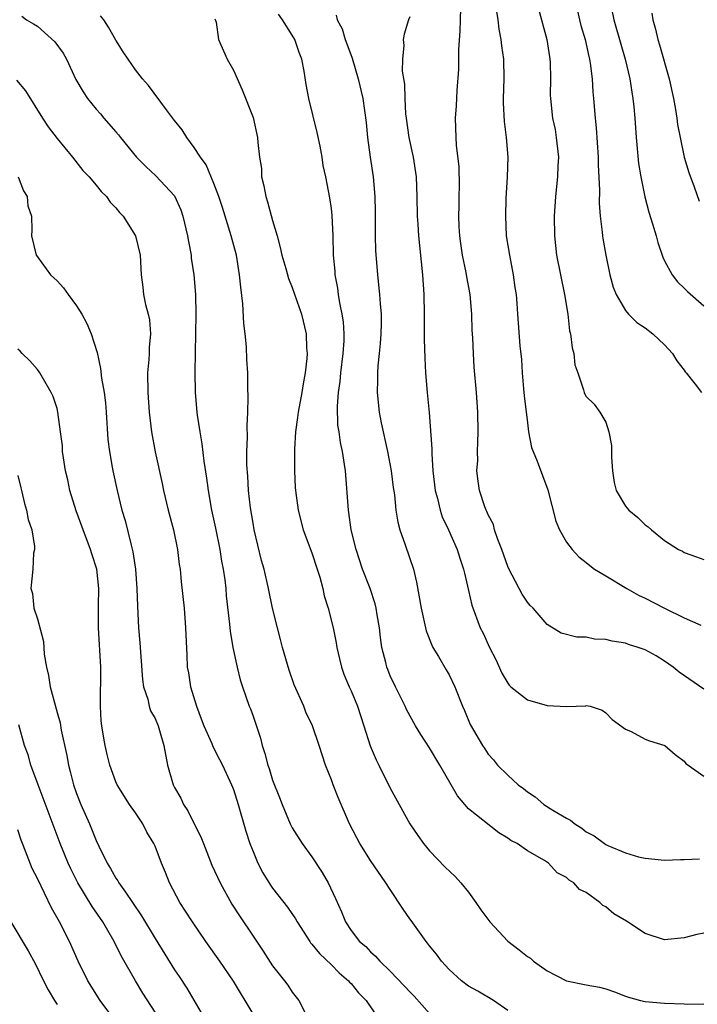
# Model space of a CAD drawing. Units: inches. Extents: x 2592000 to 2595000, y 1533000 to 1536000.
# Drawn here: x 2592805 to 2592874, y 1533707 to 1533807 of the extents above; entities that cross this region are included whole.
import ezdxf

# ---------------------------------------------------------------- set-up
doc = ezdxf.new("R2010")
doc.units = ezdxf.units.IN
doc.header["$MEASUREMENT"] = 0
doc.layers.add('LD25921533_2ft', color=95, linetype='Continuous')

msp = doc.modelspace()

# ---------------------------------------------------------------- linework, layer by layer
at = {"layer": 'LD25921533_2ft'}
for points, elevation in [([(2592875, 1533738.74), (2592872.48, 1533740.48), (2592871.86, 1533741), (2592871, 1533741.61), (2592870.13, 1533742.13), (2592869, 1533742.75), (2592868.29, 1533743), (2592867.31, 1533743.31), (2592867, 1533743.43), (2592865.64, 1533743.64), (2592865, 1533743.81), (2592863.85, 1533743.85), (2592863, 1533744.04), (2592862.05, 1533744.05), (2592860.46, 1533744.46), (2592859, 1533745.34), (2592857.57, 1533747), (2592857.29, 1533747.29), (2592857, 1533747.63), (2592856.45, 1533748.45), (2592856.16, 1533749), (2592855.08, 1533751.08), (2592855, 1533751.27), (2592854.39, 1533753), (2592853.98, 1533754.02), (2592853.65, 1533755), (2592853.53, 1533755.53), (2592853, 1533756.53), (2592852.87, 1533756.87), (2592852.79, 1533757), (2592852.66, 1533757.34), (2592852.11, 1533759), (2592851.97, 1533759.97), (2592851.85, 1533761), (2592851.93, 1533762.07), (2592851.91, 1533763), (2592851.93, 1533763.93), (2592851.99, 1533765), (2592851.95, 1533767), (2592851.8, 1533769), (2592851.58, 1533771.58), (2592851.49, 1533773), (2592851.43, 1533774.57), (2592851.37, 1533775.37), (2592851.32, 1533777), (2592851.16, 1533779), (2592850.81, 1533780.81), (2592850.76, 1533781.24), (2592850.39, 1533783), (2592850.21, 1533784.21), (2592850.11, 1533785), (2592850.05, 1533785.95), (2592850.01, 1533787), (2592850.05, 1533788.05), (2592850.04, 1533789), (2592850.08, 1533790.08), (2592850.02, 1533792.02), (2592849.78, 1533794.22), (2592849.73, 1533795), (2592849.67, 1533797), (2592849.75, 1533798.25), (2592849.82, 1533799.82), (2592850.01, 1533801.99), (2592850, 1533804), (2592850.15, 1533805.85), (2592850.16, 1533807), (2592850.2, 1533808.2)], 7608), ([(2592858.13, 1533808.13), (2592858.97, 1533805), (2592859.24, 1533803.24), (2592859.29, 1533803), (2592859.31, 1533802.69), (2592859.34, 1533801), (2592859.33, 1533799.33), (2592859.34, 1533799), (2592859.57, 1533797), (2592859.82, 1533795.82), (2592859.95, 1533795), (2592860.16, 1533793), (2592860.11, 1533792.11), (2592860.08, 1533791), (2592859.87, 1533789), (2592859.73, 1533787), (2592859.75, 1533785), (2592859.97, 1533783), (2592860.37, 1533781), (2592860.79, 1533779), (2592861.12, 1533777), (2592861.31, 1533775.31), (2592861.4, 1533775), (2592861.55, 1533773.55), (2592861.74, 1533773), (2592861.84, 1533771.84), (2592862.14, 1533771), (2592862.72, 1533769.28), (2592862.78, 1533769), (2592862.85, 1533768.85), (2592863, 1533768.6), (2592863.82, 1533767.82), (2592864.38, 1533767), (2592865, 1533765.98), (2592865.31, 1533765), (2592865.59, 1533763.59), (2592865.59, 1533762.41), (2592865.67, 1533761), (2592865.84, 1533759.84), (2592866.05, 1533759), (2592867, 1533757.4), (2592867.36, 1533757), (2592868.25, 1533756.25), (2592869, 1533755.52), (2592869.32, 1533755.32), (2592869.65, 1533755), (2592871, 1533753.91), (2592872.43, 1533753), (2592872.81, 1533752.81), (2592873, 1533752.69), (2592874.26, 1533752.26), (2592875, 1533751.96)], 7604), ([(2592861.88, 1533809), (2592862.31, 1533807), (2592862.45, 1533806.45), (2592862.88, 1533805), (2592863.27, 1533803.27), (2592863.34, 1533803), (2592863.41, 1533802.59), (2592863.59, 1533801), (2592863.68, 1533799.68), (2592863.74, 1533799), (2592863.9, 1533797), (2592864, 1533796), (2592864.21, 1533793), (2592864.23, 1533792.23), (2592864.37, 1533789.63), (2592864.33, 1533788.33), (2592864.44, 1533787), (2592864.64, 1533785.36), (2592864.66, 1533785), (2592864.7, 1533784.7), (2592865, 1533783), (2592865.42, 1533781), (2592865.76, 1533779.76), (2592866.05, 1533779), (2592867, 1533777.38), (2592867.31, 1533777), (2592868.16, 1533776.16), (2592869, 1533775.61), (2592869.79, 1533775), (2592871, 1533773.86), (2592871.82, 1533773), (2592872.24, 1533772.24), (2592873, 1533771.28), (2592873.11, 1533771.11), (2592873.21, 1533771), (2592874.13, 1533769.87), (2592874.77, 1533769)], 7602), ([(2592865.42, 1533809), (2592865.81, 1533807), (2592866.52, 1533804.52), (2592866.98, 1533803), (2592867.44, 1533801), (2592867.64, 1533799.64), (2592867.75, 1533799), (2592867.85, 1533798.15), (2592867.95, 1533797), (2592868.11, 1533795), (2592868.35, 1533792.35), (2592868.56, 1533791), (2592868.97, 1533788.97), (2592869.4, 1533787.4), (2592869.78, 1533786.22), (2592870.13, 1533785), (2592870.31, 1533784.31), (2592870.82, 1533782.82), (2592871, 1533782.42), (2592871.76, 1533781), (2592872.3, 1533780.3), (2592873, 1533779.66), (2592873.32, 1533779.32), (2592875, 1533777.83)], 7600), ([(2592805.4, 1533807.4), (2592805.89, 1533807), (2592806.6, 1533806.6), (2592807, 1533806.36), (2592808.78, 1533804.78), (2592809.62, 1533803.62), (2592809.95, 1533803), (2592810.92, 1533800.92), (2592811.67, 1533799.67), (2592812.1, 1533799), (2592813, 1533797.91), (2592813.43, 1533797.43), (2592813.78, 1533797), (2592815, 1533795.58), (2592815.28, 1533795.28), (2592815.49, 1533795), (2592817.12, 1533793), (2592818.05, 1533792.05), (2592819.09, 1533791.09), (2592821, 1533789.05), (2592821.64, 1533787.64), (2592821.85, 1533787), (2592822.31, 1533785), (2592822.4, 1533784.4), (2592822.68, 1533783), (2592822.7, 1533782.7), (2592822.97, 1533781), (2592823.12, 1533779), (2592823.16, 1533777), (2592823.07, 1533771.07), (2592823.11, 1533769), (2592823.27, 1533767), (2592823.31, 1533766.69), (2592823.56, 1533765), (2592823.78, 1533763.78), (2592823.99, 1533762.01), (2592824.26, 1533760.26), (2592824.42, 1533759), (2592824.77, 1533757), (2592825.17, 1533755.17), (2592825.6, 1533753), (2592825.79, 1533751.79), (2592825.95, 1533751), (2592826.11, 1533749.89), (2592826.21, 1533749), (2592826.27, 1533748.27), (2592826.61, 1533745.39), (2592826.66, 1533744.66), (2592826.94, 1533743), (2592827.37, 1533741), (2592827.7, 1533739.7), (2592827.92, 1533739), (2592828.62, 1533737), (2592828.73, 1533736.73), (2592829, 1533735.99), (2592829.75, 1533733.75), (2592829.92, 1533733), (2592830.2, 1533732.2), (2592830.5, 1533731), (2592830.64, 1533730.64), (2592831, 1533729.48), (2592831.71, 1533727.71), (2592831.97, 1533727), (2592832.8, 1533725), (2592833, 1533724.6), (2592834, 1533723), (2592835, 1533721.64), (2592836.05, 1533720.05), (2592836.67, 1533719), (2592837.41, 1533717.41), (2592838.02, 1533716.02), (2592838.42, 1533715), (2592839, 1533714.12), (2592839.88, 1533713), (2592840.5, 1533712.5), (2592841, 1533711.95), (2592841.51, 1533711.51), (2592841.94, 1533711), (2592843, 1533710), (2592844.46, 1533708.46), (2592845, 1533707.87), (2592845.44, 1533707.44), (2592847, 1533705.68)], 7620), ([(2592855, 1533705.98), (2592853.53, 1533707), (2592851.94, 1533707.94), (2592851, 1533708.46), (2592850.28, 1533709), (2592849, 1533710.17), (2592848.24, 1533711), (2592847.72, 1533711.72), (2592847, 1533712.57), (2592846.82, 1533712.83), (2592846.68, 1533713), (2592845.14, 1533715.14), (2592845, 1533715.32), (2592844.31, 1533716.31), (2592843, 1533718.3), (2592842.56, 1533719), (2592841, 1533721.28), (2592839.9, 1533723), (2592839.58, 1533723.58), (2592838.85, 1533725), (2592837.69, 1533727.69), (2592837.18, 1533729), (2592837, 1533729.49), (2592836.4, 1533731), (2592835.76, 1533733), (2592835.08, 1533735), (2592834.4, 1533736.4), (2592834.17, 1533737), (2592833.19, 1533739.19), (2592832.68, 1533740.68), (2592832.02, 1533743), (2592831.82, 1533743.82), (2592831.49, 1533745), (2592831, 1533747), (2592830.59, 1533749), (2592830.13, 1533751), (2592829.88, 1533751.88), (2592829.13, 1533755), (2592829, 1533755.69), (2592828.75, 1533757.25), (2592828.55, 1533759), (2592828.47, 1533760.47), (2592828.37, 1533761.63), (2592828.37, 1533763), (2592828.44, 1533764.44), (2592828.39, 1533765.61), (2592828.46, 1533767), (2592828.5, 1533768.5), (2592828.46, 1533769.54), (2592828.46, 1533771), (2592828.38, 1533772.38), (2592828.34, 1533773.66), (2592828.2, 1533775), (2592828.06, 1533776.06), (2592827.96, 1533778.04), (2592827.74, 1533779.74), (2592827.63, 1533781), (2592827.3, 1533783), (2592826.76, 1533785), (2592825.87, 1533787.87), (2592825.5, 1533789), (2592825, 1533790.31), (2592824.21, 1533792.21), (2592823.64, 1533793), (2592823, 1533794.01), (2592822.24, 1533795), (2592821.78, 1533795.78), (2592821, 1533796.75), (2592820.18, 1533797.82), (2592818.33, 1533800.33), (2592817.73, 1533801), (2592817, 1533801.93), (2592816.25, 1533803), (2592815.75, 1533803.75), (2592815, 1533804.94), (2592814.26, 1533806.26), (2592813.77, 1533807), (2592813.44, 1533807.44)], 7618), ([(2592825.11, 1533807.11), (2592825.23, 1533806.77), (2592825.48, 1533805), (2592826.37, 1533803), (2592827, 1533801.88), (2592827.89, 1533799.89), (2592829, 1533797.04), (2592829.46, 1533795), (2592829.49, 1533794.51), (2592829.67, 1533793), (2592829.85, 1533791.85), (2592829.88, 1533791), (2592830.1, 1533790.1), (2592830.29, 1533789), (2592830.46, 1533788.46), (2592831, 1533786.54), (2592831.46, 1533785), (2592831.78, 1533783.78), (2592831.95, 1533783), (2592832.35, 1533781.65), (2592832.62, 1533780.62), (2592833, 1533779.71), (2592833.96, 1533777), (2592834.43, 1533775), (2592834.47, 1533773.53), (2592834.51, 1533773), (2592834.48, 1533772.48), (2592834.31, 1533771), (2592834.1, 1533769.9), (2592833.98, 1533769), (2592833.61, 1533767), (2592833.55, 1533766.45), (2592833.34, 1533765), (2592833.22, 1533763.22), (2592833.24, 1533762.76), (2592833.22, 1533761), (2592833.3, 1533759.3), (2592833.32, 1533759), (2592833.6, 1533757), (2592834.11, 1533755), (2592835, 1533752.65), (2592835.56, 1533751), (2592835.83, 1533750.17), (2592836.12, 1533749), (2592836.25, 1533748.25), (2592836.66, 1533747), (2592837.17, 1533745), (2592837.48, 1533743.48), (2592837.55, 1533743), (2592837.83, 1533741.83), (2592838.02, 1533741), (2592838.28, 1533740.28), (2592838.8, 1533739), (2592839, 1533738.57), (2592839.65, 1533737), (2592840.32, 1533735), (2592840.96, 1533732.96), (2592841.55, 1533731.55), (2592841.84, 1533731), (2592843, 1533728.66), (2592845, 1533725), (2592845.81, 1533723.81), (2592846.39, 1533723), (2592847, 1533722.26), (2592848.6, 1533720.6), (2592849.63, 1533719.63), (2592850.22, 1533719), (2592851, 1533718.03), (2592851.74, 1533717), (2592852.24, 1533716.24), (2592853.15, 1533715), (2592855, 1533713.04), (2592856.16, 1533712.16), (2592857, 1533711.48), (2592857.3, 1533711.3), (2592857.63, 1533711), (2592859, 1533710.03), (2592860.99, 1533709), (2592863, 1533708.6), (2592864.35, 1533708.35), (2592865, 1533708.17), (2592865.89, 1533707.89), (2592867, 1533707.45), (2592867.33, 1533707.33), (2592868.53, 1533707), (2592869, 1533706.89), (2592871, 1533706.73), (2592873, 1533706.66), (2592873.38, 1533706.62), (2592875, 1533706.64)], 7616), ([(2592875, 1533713.87), (2592874.29, 1533713.71), (2592873, 1533713.38), (2592871, 1533713.17), (2592869, 1533713.84), (2592867.1, 1533715.1), (2592865.83, 1533715.83), (2592865, 1533716.55), (2592864.68, 1533716.68), (2592864.38, 1533717), (2592863, 1533718.01), (2592862.33, 1533718.33), (2592861.73, 1533719), (2592861.27, 1533719.27), (2592861, 1533719.55), (2592860.02, 1533720.02), (2592859.14, 1533721), (2592858.73, 1533721.27), (2592857, 1533722.26), (2592855.96, 1533723), (2592855.31, 1533723.31), (2592855, 1533723.55), (2592854.08, 1533724.08), (2592851, 1533726.53), (2592849.86, 1533727.86), (2592849.22, 1533729), (2592848.05, 1533731), (2592847, 1533732.78), (2592846.12, 1533734.12), (2592845.59, 1533735), (2592844.66, 1533736.66), (2592844.51, 1533737), (2592843.53, 1533739), (2592843, 1533740.12), (2592842.74, 1533740.74), (2592842.64, 1533741), (2592842.54, 1533741.46), (2592842.14, 1533743), (2592842, 1533744), (2592841.9, 1533745), (2592841.66, 1533746.34), (2592841.56, 1533747), (2592841.46, 1533747.46), (2592840.94, 1533749), (2592840.18, 1533751), (2592839.52, 1533753), (2592839.03, 1533755), (2592838.78, 1533756.78), (2592838.73, 1533757), (2592838.43, 1533761), (2592838.35, 1533761.65), (2592838.14, 1533763), (2592837.92, 1533763.92), (2592837.78, 1533765), (2592837.66, 1533765.66), (2592837.61, 1533767.61), (2592837.72, 1533769), (2592837.88, 1533770.12), (2592837.95, 1533771), (2592838.2, 1533773), (2592838.29, 1533774.29), (2592838.3, 1533775), (2592838.22, 1533776.22), (2592838.1, 1533777), (2592837.85, 1533778.15), (2592837.72, 1533779), (2592837.65, 1533779.65), (2592837.39, 1533781), (2592837.38, 1533781.38), (2592837.22, 1533783), (2592837.17, 1533785), (2592837.07, 1533787.07), (2592837, 1533787.77), (2592836.85, 1533788.85), (2592836.44, 1533791), (2592836.17, 1533792.17), (2592836.07, 1533793), (2592835.86, 1533794.14), (2592835.54, 1533795.54), (2592834.68, 1533799), (2592834.43, 1533800.43), (2592834.23, 1533801.77), (2592833.99, 1533803), (2592833.7, 1533803.7), (2592833.27, 1533805), (2592833, 1533805.46), (2592832.02, 1533807), (2592831.61, 1533807.61)], 7614), ([(2592837.5, 1533807.5), (2592837.59, 1533807), (2592838.1, 1533806.1), (2592838.41, 1533805), (2592838.58, 1533804.58), (2592839.1, 1533803.1), (2592839.73, 1533801), (2592840.19, 1533799), (2592840.53, 1533796.53), (2592840.68, 1533795), (2592840.96, 1533793), (2592841.26, 1533791), (2592841.43, 1533789), (2592841.47, 1533787.47), (2592841.47, 1533785), (2592841.5, 1533783.5), (2592841.69, 1533781), (2592841.91, 1533779), (2592841.96, 1533778.04), (2592842.06, 1533777), (2592842.06, 1533776.06), (2592842.04, 1533775), (2592841.98, 1533774.02), (2592841.88, 1533773), (2592841.73, 1533771.73), (2592841.69, 1533771), (2592841.7, 1533770.3), (2592841.66, 1533769), (2592841.88, 1533767), (2592842.08, 1533765.92), (2592842.72, 1533763), (2592843.11, 1533761), (2592843.31, 1533759.31), (2592843.42, 1533758.58), (2592843.56, 1533757), (2592843.77, 1533755.77), (2592843.98, 1533755), (2592844.53, 1533753.47), (2592845.36, 1533751), (2592845.67, 1533749.67), (2592846.16, 1533747), (2592846.68, 1533744.68), (2592847.23, 1533743.23), (2592847.35, 1533743), (2592847.92, 1533742.08), (2592848.72, 1533740.72), (2592849, 1533740.2), (2592849.59, 1533739), (2592850.36, 1533737), (2592850.57, 1533736.57), (2592851.16, 1533735.16), (2592852.43, 1533733), (2592852.66, 1533732.66), (2592853, 1533732.11), (2592853.54, 1533731.54), (2592853.95, 1533731), (2592855, 1533729.98), (2592856.06, 1533729), (2592856.61, 1533728.61), (2592857, 1533728.29), (2592857.78, 1533727.78), (2592858.67, 1533727), (2592859.58, 1533726.42), (2592861, 1533725.58), (2592861.39, 1533725.39), (2592861.83, 1533725), (2592862.56, 1533724.56), (2592863, 1533724.2), (2592863.8, 1533723.8), (2592864.85, 1533723), (2592865, 1533722.9), (2592865.2, 1533722.8), (2592867, 1533722.06), (2592868.35, 1533721.65), (2592869, 1533721.5), (2592871, 1533721.29), (2592872.62, 1533721.38), (2592873, 1533721.37), (2592874.55, 1533721.45)], 7612), ([(2592845, 1533807.31), (2592844.86, 1533807), (2592844.43, 1533805.57), (2592844.32, 1533805), (2592844.39, 1533804.39), (2592844.25, 1533803), (2592844.23, 1533801.77), (2592844.46, 1533800.46), (2592844.48, 1533799), (2592844.57, 1533797.43), (2592844.61, 1533797), (2592844.91, 1533795), (2592845.34, 1533793), (2592845.64, 1533791), (2592845.72, 1533789), (2592845.75, 1533787), (2592845.82, 1533786.18), (2592845.88, 1533785), (2592846.3, 1533781), (2592846.42, 1533779), (2592846.45, 1533777), (2592846.46, 1533774.46), (2592846.52, 1533772.52), (2592846.61, 1533771), (2592846.77, 1533769), (2592846.96, 1533766.96), (2592847.25, 1533763.25), (2592847.24, 1533762.76), (2592847.36, 1533761), (2592847.58, 1533759), (2592847.82, 1533758.18), (2592848.09, 1533757), (2592848.31, 1533756.31), (2592848.95, 1533755), (2592849.84, 1533753), (2592850.11, 1533752.11), (2592850.49, 1533751), (2592850.58, 1533750.58), (2592851, 1533748.8), (2592851.33, 1533747.33), (2592852.19, 1533745), (2592852.47, 1533744.47), (2592853.14, 1533743), (2592853.76, 1533741.76), (2592854.38, 1533740.38), (2592855, 1533739.35), (2592855.15, 1533739.15), (2592855.32, 1533739), (2592857, 1533737.67), (2592859, 1533737.07), (2592861, 1533736.99), (2592862.95, 1533737.05), (2592863, 1533737.07), (2592863.39, 1533737), (2592864.62, 1533736.62), (2592865, 1533736.33), (2592865.64, 1533735.64), (2592867, 1533734.68), (2592867.57, 1533734.43), (2592869, 1533733.65), (2592869.47, 1533733.47), (2592871.01, 1533733), (2592872.09, 1533732.09), (2592873, 1533731.41), (2592873.16, 1533731.16), (2592875, 1533729.87)], 7610), ([(2592853.85, 1533807.85), (2592853.98, 1533807), (2592854.08, 1533806.08), (2592854.28, 1533805), (2592854.35, 1533804.35), (2592854.56, 1533803), (2592854.6, 1533801), (2592854.54, 1533799), (2592854.54, 1533798.54), (2592854.63, 1533796.63), (2592854.84, 1533795), (2592854.99, 1533793), (2592854.94, 1533791), (2592854.8, 1533788.8), (2592854.75, 1533787), (2592854.84, 1533785), (2592855.16, 1533783), (2592855.56, 1533781), (2592855.73, 1533779.73), (2592855.85, 1533779), (2592855.93, 1533778.07), (2592856, 1533777), (2592856.24, 1533773.76), (2592856.38, 1533772.38), (2592856.47, 1533771), (2592856.61, 1533769.39), (2592856.68, 1533768.68), (2592857, 1533765.9), (2592857.12, 1533765), (2592857.41, 1533763.41), (2592857.99, 1533762.01), (2592859.08, 1533759.08), (2592859.89, 1533755.89), (2592860.26, 1533755), (2592861, 1533753.75), (2592861.55, 1533753), (2592862.26, 1533752.26), (2592863, 1533751.68), (2592863.36, 1533751.36), (2592863.86, 1533751), (2592865, 1533750.29), (2592867.13, 1533749), (2592868.34, 1533748.34), (2592869, 1533748.03), (2592871, 1533747.01), (2592873, 1533746.03), (2592874.71, 1533745.29)], 7606), ([(2592869.68, 1533807.68), (2592869.79, 1533807), (2592870.08, 1533806.08), (2592870.31, 1533805), (2592870.48, 1533804.48), (2592871.48, 1533801), (2592871.92, 1533799), (2592872.12, 1533797.88), (2592872.25, 1533797), (2592872.33, 1533796.33), (2592872.57, 1533795), (2592873.01, 1533793), (2592873.46, 1533791.46), (2592874.01, 1533789.99), (2592874.53, 1533788.53)], 7598), ([(2592804.87, 1533800.87), (2592805.78, 1533799.78), (2592807.51, 1533797), (2592808.1, 1533796.1), (2592809, 1533794.91), (2592810.57, 1533793), (2592811.65, 1533791.65), (2592812.27, 1533791), (2592813, 1533790.16), (2592813.51, 1533789.51), (2592814.06, 1533789), (2592814.43, 1533788.43), (2592815, 1533787.84), (2592815.36, 1533787.36), (2592815.74, 1533787), (2592817.01, 1533785), (2592817.48, 1533783), (2592817.57, 1533781), (2592817.74, 1533779.74), (2592817.81, 1533779), (2592818.03, 1533777.97), (2592818.31, 1533777), (2592818.43, 1533776.43), (2592818.53, 1533775), (2592818.4, 1533773.6), (2592818.4, 1533773), (2592818.36, 1533772.36), (2592818.24, 1533771), (2592818.25, 1533769), (2592818.4, 1533767), (2592818.65, 1533765), (2592819.03, 1533762.97), (2592819.72, 1533759.72), (2592819.85, 1533759), (2592820.34, 1533757), (2592820.89, 1533755), (2592821.31, 1533753), (2592821.47, 1533751.47), (2592821.55, 1533751), (2592821.68, 1533749.68), (2592821.97, 1533747), (2592822.12, 1533745), (2592822.23, 1533742.23), (2592822.29, 1533741), (2592822.4, 1533740.4), (2592822.61, 1533739), (2592823.22, 1533737), (2592823.72, 1533735.72), (2592823.98, 1533735), (2592824.79, 1533733.21), (2592824.9, 1533732.9), (2592825.59, 1533731.59), (2592825.88, 1533731), (2592826.81, 1533729), (2592827, 1533728.52), (2592827.49, 1533727), (2592828.27, 1533724.27), (2592828.69, 1533723), (2592829, 1533722.18), (2592829.5, 1533721), (2592830, 1533720), (2592830.77, 1533718.77), (2592831, 1533718.44), (2592832.51, 1533716.51), (2592833.33, 1533715.33), (2592833.5, 1533715), (2592834.78, 1533713), (2592834.87, 1533712.87), (2592835, 1533712.74), (2592835.77, 1533711.77), (2592837, 1533710.62), (2592837.8, 1533709.8), (2592838.74, 1533709), (2592838.85, 1533708.85), (2592839, 1533708.71), (2592839.76, 1533707.76), (2592840.55, 1533707), (2592841.92, 1533705)], 7622), ([(2592805.05, 1533791), (2592805.58, 1533789.58), (2592805.95, 1533789), (2592806.03, 1533788.03), (2592806.38, 1533787), (2592806.43, 1533785.57), (2592806.39, 1533785), (2592806.87, 1533783), (2592807, 1533782.85), (2592808.34, 1533781), (2592809, 1533780.38), (2592809.67, 1533779.67), (2592810.12, 1533779), (2592811, 1533777.83), (2592811.54, 1533777), (2592812.03, 1533776.03), (2592812.49, 1533775), (2592813.08, 1533773.08), (2592813.45, 1533771.45), (2592813.54, 1533770.46), (2592813.81, 1533769), (2592813.94, 1533767.94), (2592814.03, 1533767), (2592814.2, 1533764.2), (2592814.34, 1533763), (2592814.62, 1533761.38), (2592814.68, 1533761), (2592815.12, 1533759), (2592815.61, 1533757), (2592815.94, 1533755.94), (2592816.56, 1533753.44), (2592816.75, 1533752.75), (2592817, 1533751), (2592817.15, 1533749), (2592817.21, 1533747.21), (2592817.33, 1533745), (2592817.46, 1533743.46), (2592817.73, 1533739.73), (2592817.84, 1533739), (2592818.26, 1533737.74), (2592818.41, 1533737), (2592818.55, 1533736.55), (2592819, 1533735.74), (2592819.32, 1533735), (2592819.47, 1533734.54), (2592819.91, 1533733), (2592820.28, 1533731), (2592820.85, 1533729), (2592821, 1533728.71), (2592821.62, 1533727.62), (2592821.92, 1533727), (2592822.35, 1533726.35), (2592823, 1533725.01), (2592823.69, 1533723.69), (2592823.93, 1533723), (2592824.81, 1533720.81), (2592825.63, 1533719), (2592826.83, 1533716.83), (2592827.62, 1533715.62), (2592829, 1533713.55), (2592830.04, 1533712.04), (2592831, 1533710.54), (2592832.21, 1533709), (2592832.55, 1533708.55), (2592833, 1533707.83), (2592833.66, 1533707), (2592834.4, 1533705.6)], 7624), ([(2592829, 1533705.62), (2592827, 1533708.95), (2592825.61, 1533711), (2592824.19, 1533713), (2592822.81, 1533715), (2592822.12, 1533716.12), (2592821.53, 1533717), (2592820.49, 1533719), (2592820.06, 1533720.06), (2592819.66, 1533721), (2592819, 1533722.73), (2592818.88, 1533723), (2592818.17, 1533724.17), (2592817.74, 1533725), (2592817, 1533726.12), (2592816.4, 1533727), (2592815.13, 1533729), (2592815, 1533729.28), (2592814.38, 1533731), (2592814.1, 1533732.1), (2592813.91, 1533733), (2592813.76, 1533733.76), (2592813.57, 1533735), (2592813.52, 1533735.52), (2592813.42, 1533737), (2592813.47, 1533741), (2592813.22, 1533745), (2592813.23, 1533747.23), (2592813.26, 1533749), (2592813.05, 1533751), (2592812.55, 1533752.55), (2592812.43, 1533753), (2592811.66, 1533755), (2592810.94, 1533756.94), (2592810.32, 1533759), (2592810.09, 1533760.09), (2592809.87, 1533761), (2592809.65, 1533762.35), (2592809.57, 1533763), (2592809.55, 1533763.55), (2592809.37, 1533765), (2592809.09, 1533767), (2592809, 1533767.37), (2592808.59, 1533768.59), (2592808.41, 1533769), (2592807.23, 1533771), (2592807, 1533771.34), (2592806.24, 1533772.24), (2592805.43, 1533773), (2592805.23, 1533773.23), (2592805, 1533773.42)], 7626), ([(2592805, 1533760.54), (2592805.29, 1533759.29), (2592805.37, 1533759), (2592805.67, 1533757.67), (2592805.9, 1533757), (2592806.06, 1533756.06), (2592806.42, 1533755), (2592806.69, 1533753.31), (2592806.69, 1533753), (2592806.61, 1533752.61), (2592806.54, 1533751), (2592806.32, 1533749), (2592806.5, 1533748.5), (2592806.64, 1533747), (2592807, 1533745.91), (2592807.62, 1533743.62), (2592807.69, 1533742.31), (2592807.91, 1533741), (2592808.13, 1533740.13), (2592808.29, 1533739), (2592809, 1533736.36), (2592809.31, 1533735.31), (2592809.43, 1533734.57), (2592809.99, 1533731.99), (2592810.17, 1533731), (2592810.35, 1533730.35), (2592810.68, 1533729), (2592811, 1533728.09), (2592811.43, 1533727), (2592812.31, 1533725), (2592813, 1533723.32), (2592813.28, 1533722.72), (2592814.1, 1533721), (2592814.44, 1533720.44), (2592815, 1533719.47), (2592815.2, 1533719.2), (2592815.3, 1533719), (2592815.97, 1533718.03), (2592816.71, 1533717), (2592817.63, 1533715.63), (2592819, 1533713.3), (2592821, 1533710.11), (2592821.45, 1533709.45), (2592822.24, 1533708.24), (2592824.15, 1533705)], 7628), ([(2592819, 1533705.8), (2592817.75, 1533707.75), (2592817.01, 1533709), (2592815.54, 1533711.54), (2592814.82, 1533713), (2592813.66, 1533715), (2592812.58, 1533716.58), (2592811.12, 1533719), (2592810.41, 1533720.41), (2592810.14, 1533721), (2592809.31, 1533723), (2592807.07, 1533729), (2592806.34, 1533731), (2592806.04, 1533732.04), (2592805.69, 1533733), (2592805.1, 1533735.1)], 7630), ([(2592815.79, 1533703.79), (2592813.39, 1533707), (2592812.15, 1533709), (2592811.16, 1533711), (2592810.27, 1533713), (2592809.25, 1533715), (2592808.44, 1533716.44), (2592807, 1533719.42), (2592806.46, 1533720.46), (2592805.78, 1533722.22), (2592805.46, 1533723), (2592805.34, 1533723.34), (2592805, 1533724.41)], 7632), ([(2592804.3, 1533715), (2592806.06, 1533712.06), (2592806.77, 1533710.77), (2592807.61, 1533709), (2592808.08, 1533708.08), (2592808.73, 1533707), (2592809, 1533706.6)], 7634)]:
    msp.add_lwpolyline(points, dxfattribs=dict(at, elevation=elevation))

doc.saveas('drawing.dxf')
